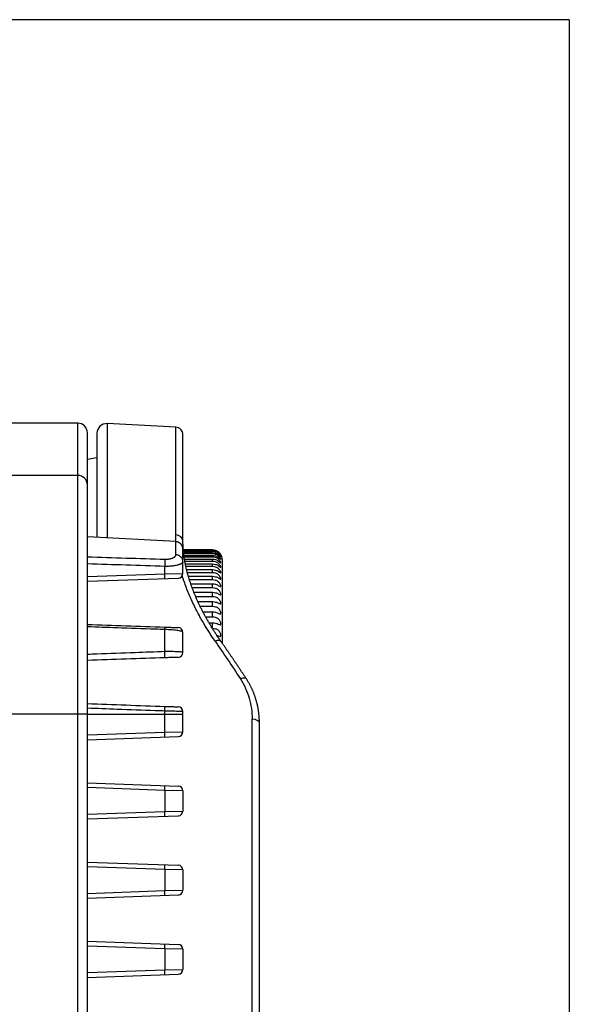
# Model space of a CAD drawing. Extents: x 7 to 398, y 42 to 271.
# Drawn here: x 189 to 200, y 243 to 263 of the extents above; entities that cross this region are included whole.
import ezdxf

# ---------------------------------------------------------------- set-up
doc = ezdxf.new("R2010")
doc.units = 0
doc.layers.add('1', color=7, linetype='CONTINUOUS')

msp = doc.modelspace()

# ---------------------------------------------------------------- linework, layer by layer
at = {"layer": '1', "color": 251, "linetype": 'CONTINUOUS'}
for q in [(113.221, 263.224), (200.086, 222.951)]:
    msp.add_line((200.086, 263.224), q, dxfattribs=at)
at = {"layer": '1', "color": 61, "linetype": 'CONTINUOUS'}
for p, q in [((189.8, 254.769), (188.352, 254.769)), ((189.8, 241.924), (189.8, 254.769)), ((190, 241.924), (190, 254.569)), ((189.8, 253.674), (188.137, 253.674)), ((189.8, 248.674), (182.837, 248.674)), ((190, 248.674), (189.8, 248.674))]:
    msp.add_line(p, q, dxfattribs=at)
at = {"layer": '1', "color": 253, "linetype": 'CONTINUOUS'}
for p, q in [((191.848, 254.685), (190.41, 254.76)), ((190.41, 254.76), (190.41, 252.363)), ((191.848, 252.427), (191.848, 254.685)), ((190.2, 254.56), (190.2, 252.374)), ((192, 252.299), (192, 254.525)), ((190.2, 254.044), (190, 254.009)), ((191.848, 252.288), (190, 252.385)), ((191.848, 252.287), (191.848, 252.288)), ((191.848, 252.287), (191.848, 252.288)), ((192, 252.132), (192, 252.128)), ((192, 252.129), (192, 252.128)), ((191.621, 251.613), (191.621, 251.768)), ((192, 251.622), (192, 251.865)), ((190, 251.556), (191.621, 251.613)), ((190, 251.456), (191.903, 251.523)), ((191.621, 251.613), (192, 251.622)), ((191.621, 249.989), (191.621, 250.444)), ((192, 249.962), (192, 250.386)), ((190, 248.674), (192, 248.674)), ((191.621, 248.293), (191.621, 248.737)), ((192, 248.302), (192, 248.726)), ((193.448, 240.124), (193.448, 248.565)), ((193.6, 240.169), (193.6, 248.491)), ((193.6, 248.491), (193.6, 248.491)), ((190, 248.236), (191.621, 248.293)), ((191.621, 248.293), (192, 248.302)), ((190, 248.136), (191.903, 248.203)), ((190, 247.232), (191.903, 247.165)), ((191.621, 247.075), (190, 247.132)), ((191.621, 247.075), (191.621, 246.633)), ((192, 247.066), (191.621, 247.075)), ((192, 247.066), (192, 246.642)), ((190, 246.576), (191.621, 246.633)), ((191.621, 246.633), (192, 246.642)), ((190, 246.476), (191.903, 246.543)), ((190, 245.572), (191.903, 245.505)), ((191.621, 245.415), (190, 245.472)), ((191.621, 245.415), (191.621, 244.973)), ((192, 245.406), (191.621, 245.415)), ((192, 245.406), (192, 244.982)), ((190, 244.916), (191.621, 244.973)), ((191.621, 244.973), (192, 244.982)), ((190, 244.816), (191.903, 244.883)), ((190, 243.912), (191.903, 243.845)), ((191.621, 243.755), (190, 243.812)), ((191.621, 243.755), (191.621, 243.313)), ((192, 243.746), (191.621, 243.755)), ((192, 243.746), (192, 243.322)), ((190, 243.256), (191.621, 243.313)), ((191.621, 243.313), (192, 243.322)), ((190, 243.156), (191.903, 243.223))]:
    msp.add_line(p, q, dxfattribs=at)
at = {"layer": '1', "color": 5, "linetype": 'CONTINUOUS'}
for p, q in [((192.62, 252.114), (192.008, 252.114)), ((192.008, 252.113), (192.62, 252.113)), ((192.62, 252.107), (192.008, 252.107)), ((192.009, 252.095), (192.62, 252.095)), ((192.62, 252.079), (192.011, 252.079)), ((192.013, 252.057), (192.62, 252.057)), ((192.62, 252.031), (192.016, 252.031)), ((192.02, 251.999), (192.62, 251.999)), ((192.62, 251.962), (192.025, 251.962)), ((192.62, 252.107), (192.62, 252.113)), ((192.62, 252.079), (192.62, 252.095)), ((192.62, 252.031), (192.62, 252.057)), ((192.62, 251.962), (192.62, 251.999)), ((192.791, 252.016), (192.79, 252.02)), ((192.032, 251.919), (192.62, 251.919)), ((192.62, 251.872), (192.04, 251.872)), ((192.05, 251.82), (192.62, 251.82)), ((192.62, 251.763), (192.062, 251.763)), ((192.62, 251.872), (192.62, 251.919)), ((192.62, 251.763), (192.62, 251.82)), ((192.82, 251.914), (192.82, 250.161)), ((192.076, 251.7), (192.62, 251.7)), ((192.62, 251.634), (192.093, 251.634)), ((192.113, 251.561), (192.62, 251.561)), ((192.62, 251.634), (192.62, 251.7)), ((192.62, 251.485), (192.62, 251.561)), ((192.62, 251.485), (192.136, 251.485)), ((192.163, 251.403), (192.62, 251.403)), ((192.62, 251.317), (192.194, 251.317)), ((192.62, 251.317), (192.62, 251.403)), ((192.229, 251.225), (192.62, 251.225)), ((192.62, 251.13), (192.268, 251.13)), ((192.62, 251.13), (192.62, 251.225)), ((192.313, 251.03), (192.62, 251.03)), ((192.62, 250.926), (192.362, 250.926)), ((192.62, 250.926), (192.62, 251.03)), ((192.417, 250.816), (192.62, 250.816)), ((192.62, 250.703), (192.477, 250.703)), ((192.62, 250.703), (192.62, 250.816)), ((192.545, 250.585), (192.62, 250.585)), ((192.62, 250.464), (192.62, 250.585)), ((192.62, 250.464), (192.618, 250.464))]:
    msp.add_line(p, q, dxfattribs=at)
at = {"layer": '1', "color": 61, "linetype": 'CONTINUOUS'}
for centre in [(189.8, 254.569), (189.8, 253.474)]:
    msp.add_arc(centre, 0.2, 0, 90, dxfattribs=at)
at = {"layer": '1', "color": 253, "linetype": 'CONTINUOUS'}
for centre, radius, start, end in [((190.4, 254.56), 0.2, 87, 180), ((191.84, 254.525), 0.16, 0, 87), ((191.9, 251.622), 0.1, 272, 0), ((191.9, 250.386), 0.1, 360, 88), ((191.9, 249.962), 0.1, 272, 360), ((191.9, 248.726), 0.1, 0, 88), ((191.9, 248.302), 0.1, 272, 0), ((191.9, 247.066), 0.1, 0, 88), ((191.9, 246.642), 0.1, 272, 0), ((191.9, 245.406), 0.1, 0, 88), ((191.9, 244.982), 0.1, 272, 0), ((191.9, 243.746), 0.1, 0, 88), ((191.9, 243.322), 0.1, 272, 0)]:
    msp.add_arc(centre, radius, start, end, dxfattribs=at)
at = {"layer": '1', "color": 5, "linetype": 'CONTINUOUS'}
msp.add_arc((192.62, 251.914), 0.2, 0, 30.6997, dxfattribs=at)
at = {"layer": '1', "color": 253, "linetype": 'CONTINUOUS'}
for centre, major_axis, ratio, start_param, end_param in [((191.84, 252.299), (0.16, 0), 0.801278, 0, 1.518436), ((191.615, 251.613), (0.0035, -0.0999), 0.052304, 0, 1.56897), ((191.615, 250.395), (-0.0035, -0.0999), 0.040458, 2.081817, 3.141593), ((192.665, 250.104), (-0.131, -0.092), 0.507095, 3.141594, 4.310272), ((191.615, 249.953), (0.0035, -0.0999), 0.069609, 0, 1.939115), ((193.193, 249.323), (0.134, 0.087), 0.448492, 0.000082, 1.225919), ((191.615, 248.735), (-0.0035, -0.0999), 0.051706, 1.590022, 3.141593), ((193.44, 248.491), (-0.16, 0), 0.464739, 3.141593, 4.660029), ((191.615, 248.293), (0.0035, -0.0999), 0.052304, 0, 1.56897), ((191.615, 247.075), (-0.0035, -0.0999), 0.052304, 1.572623, 3.141593), ((191.615, 246.633), (0.0035, -0.0999), 0.052304, 0, 1.56897), ((191.615, 245.415), (-0.0035, -0.0999), 0.052304, 1.572623, 3.141593), ((191.615, 244.973), (0.0035, -0.0999), 0.052304, 0, 1.56897), ((191.615, 243.755), (-0.0035, -0.0999), 0.052304, 1.572623, 3.141593), ((191.615, 243.313), (0.0035, -0.0999), 0.052304, 0, 1.56897)]:
    msp.add_ellipse(centre, major_axis=major_axis, ratio=ratio, start_param=start_param, end_param=end_param, dxfattribs=at)
for points in [[(191.852, 252.288), (191.849, 252.335), (191.848, 252.381), (191.848, 252.427)], [(191.621, 251.911), (191.08, 251.928), (190.54, 251.945), (190, 251.962)], [(191.621, 251.768), (191.08, 251.786), (190.54, 251.803), (190, 251.82)], [(192, 251.528), (191.995, 251.543), (191.991, 251.558), (191.986, 251.572)], [(190, 250.552), (190.539, 250.533), (191.079, 250.514), (191.619, 250.495)], [(192.673, 250.201), (192.85, 249.945), (193.027, 249.681), (193.202, 249.409)], [(191.619, 249.853), (191.079, 249.834), (190.539, 249.815), (190, 249.796)], [(190, 248.892), (190.539, 248.873), (191.079, 248.854), (191.619, 248.835)]]:
    msp.add_open_spline(points, degree=3, dxfattribs=at)
for points, knots in [([(192, 252.132), (192, 252.132), (192, 252.133), (192, 252.135), (191.999, 252.137), (191.999, 252.139), (191.999, 252.142), (191.999, 252.145), (191.998, 252.148), (191.998, 252.151), (191.997, 252.155), (191.996, 252.159), (191.996, 252.163), (191.994, 252.168), (191.993, 252.173), (191.991, 252.179), (191.988, 252.186), (191.985, 252.194), (191.98, 252.204), (191.974, 252.215), (191.965, 252.227), (191.956, 252.238), (191.945, 252.248), (191.934, 252.256), (191.923, 252.264), (191.911, 252.27), (191.9, 252.276), (191.889, 252.279), (191.879, 252.282), (191.869, 252.284), (191.859, 252.286), (191.852, 252.287), (191.848, 252.287)], [0, 0, 0, 0, 0.050719, 0.096591, 0.137663, 0.174019, 0.205769, 0.233079, 0.256209, 0.275598, 0.291994, 0.306618, 0.318929, 0.333783, 0.351759, 0.372854, 0.398291, 0.427132, 0.458649, 0.506558, 0.55427, 0.601793, 0.64914, 0.695799, 0.740542, 0.783324, 0.824151, 0.86476, 0.89637, 0.928941, 0.963202, 1, 1, 1, 1]), ([(191.848, 252.013), (191.848, 252.103), (191.848, 252.172), (191.848, 252.259), (191.848, 252.282), (191.848, 252.287)], [0, 0, 0, 0, 0.533331, 0.533331, 1, 1, 1, 1]), ([(192.796, 250.195), (192.789, 250.205), (192.776, 250.224), (192.755, 250.255), (192.733, 250.286), (192.712, 250.318), (192.692, 250.349), (192.671, 250.38), (192.651, 250.412), (192.631, 250.443), (192.611, 250.475), (192.592, 250.506), (192.573, 250.537), (192.555, 250.569), (192.536, 250.6), (192.518, 250.631), (192.5, 250.663), (192.483, 250.694), (192.466, 250.725), (192.449, 250.756), (192.433, 250.786), (192.416, 250.817), (192.401, 250.848), (192.385, 250.879), (192.37, 250.909), (192.355, 250.94), (192.34, 250.97), (192.326, 251), (192.312, 251.03), (192.299, 251.061), (192.285, 251.091), (192.272, 251.121), (192.26, 251.15), (192.247, 251.18), (192.235, 251.21), (192.223, 251.239), (192.212, 251.269), (192.201, 251.298), (192.19, 251.327), (192.179, 251.356), (192.169, 251.385), (192.159, 251.414), (192.15, 251.443), (192.14, 251.472), (192.131, 251.5), (192.123, 251.529), (192.114, 251.557), (192.106, 251.586), (192.098, 251.614), (192.091, 251.642), (192.084, 251.67), (192.077, 251.698), (192.07, 251.726), (192.064, 251.753), (192.058, 251.781), (192.052, 251.808), (192.047, 251.835), (192.041, 251.862), (192.037, 251.889), (192.032, 251.916), (192.028, 251.943), (192.024, 251.969), (192.02, 251.996), (192.017, 252.022), (192.014, 252.048), (192.011, 252.074), (192.009, 252.1), (192.007, 252.126), (192.005, 252.151), (192.003, 252.177), (192.002, 252.202), (192.001, 252.228), (192, 252.253), (192, 252.276), (192, 252.292), (192, 252.299)], [0, 0, 0, 0, 0.012406, 0.026594, 0.040763, 0.054916, 0.069052, 0.083173, 0.097281, 0.111377, 0.125463, 0.139539, 0.153607, 0.167669, 0.181726, 0.195779, 0.20983, 0.22388, 0.237927, 0.251687, 0.265586, 0.279468, 0.293333, 0.307183, 0.321021, 0.334848, 0.348659, 0.362323, 0.376106, 0.389875, 0.403622, 0.417338, 0.431014, 0.444643, 0.458222, 0.47191, 0.485544, 0.499164, 0.512772, 0.526369, 0.539957, 0.553537, 0.567111, 0.58068, 0.594246, 0.60781, 0.621374, 0.634939, 0.648507, 0.662079, 0.675657, 0.689203, 0.702742, 0.716278, 0.729812, 0.743346, 0.756881, 0.770419, 0.783961, 0.79751, 0.811066, 0.824633, 0.838211, 0.851803, 0.865411, 0.879035, 0.892678, 0.906029, 0.919733, 0.933447, 0.947153, 0.960835, 0.97448, 0.988073, 1, 1, 1, 1]), ([(191.848, 252.013), (191.848, 252.009), (191.847, 252.003), (191.844, 251.993), (191.838, 251.982), (191.83, 251.972), (191.82, 251.962), (191.807, 251.953), (191.792, 251.944), (191.775, 251.936), (191.756, 251.929), (191.736, 251.923), (191.715, 251.918), (191.692, 251.914), (191.669, 251.912), (191.645, 251.91), (191.629, 251.911), (191.621, 251.911)], [0, 0, 0, 0, 0.065041, 0.132527, 0.201933, 0.272376, 0.343265, 0.413674, 0.482989, 0.551017, 0.617669, 0.683138, 0.747827, 0.812225, 0.875139, 0.93768, 1, 1, 1, 1]), ([(192, 251.865), (192, 251.883), (191.994, 251.911), (191.971, 251.953), (191.942, 251.981), (191.897, 252.005), (191.868, 252.012), (191.848, 252.013)], [0, 0, 0, 0, 0.24963, 0.374815, 0.625184, 0.750369, 1, 1, 1, 1]), ([(192, 251.865), (192, 251.868), (192, 251.873), (192, 251.884), (192, 251.902), (192, 251.936), (192, 251.972), (192, 252.003), (192, 252.025), (192, 252.04), (192, 252.049), (192, 252.053), (192, 252.058), (192, 252.066), (192, 252.078), (192, 252.096), (192, 252.113), (192, 252.123), (192, 252.127), (192, 252.128), (192, 252.128), (192, 252.128), (192, 252.128)], [0, 0, 0, 0, 0.015666, 0.031333, 0.062666, 0.12533, 0.250649, 0.313313, 0.375977, 0.438641, 0.454307, 0.469973, 0.48564, 0.501306, 0.56398, 0.626654, 0.751993, 0.877286, 0.939937, 0.971263, 0.986926, 1, 1, 1, 1]), ([(191.621, 251.911), (191.621, 251.904), (191.622, 251.891), (191.622, 251.865), (191.622, 251.84), (191.622, 251.805), (191.621, 251.783), (191.621, 251.768)], [0, 0, 0, 0, 0.249631, 0.374816, 0.625185, 0.75037, 1, 1, 1, 1]), ([(192, 251.865), (191.999, 251.863), (191.999, 251.858), (191.996, 251.85), (191.99, 251.843), (191.983, 251.836), (191.973, 251.829), (191.962, 251.822), (191.948, 251.815), (191.932, 251.808), (191.914, 251.802), (191.88, 251.792), (191.824, 251.78), (191.754, 251.772), (191.697, 251.769), (191.659, 251.768), (191.633, 251.768), (191.621, 251.768)], [0, 0, 0, 0, 0.048885, 0.09777, 0.146716, 0.19579, 0.245054, 0.294575, 0.344423, 0.39467, 0.445386, 0.496642, 0.650668, 0.810257, 0.873217, 0.938535, 1, 1, 1, 1]), ([(192.673, 250.201), (192.655, 250.227), (192.619, 250.28), (192.565, 250.361), (192.512, 250.445), (192.46, 250.531), (192.407, 250.62), (192.355, 250.713), (192.299, 250.817), (192.239, 250.936), (192.179, 251.064), (192.122, 251.193), (192.071, 251.321), (192.036, 251.42), (192.013, 251.488), (192.004, 251.515), (192, 251.528)], [0, 0, 0, 0, 0.058996, 0.119591, 0.181945, 0.246223, 0.312602, 0.381327, 0.452683, 0.546972, 0.646826, 0.740824, 0.840919, 0.937905, 0.968677, 1, 1, 1, 1]), ([(191.621, 250.444), (191.554, 250.447), (191.487, 250.449), (191.155, 250.461), (190.888, 250.47), (190.415, 250.487), (190.207, 250.494), (190, 250.501)], [0, 0, 0, 0, 0.123211, 0.123211, 0.616056, 0.616056, 1, 1, 1, 1]), ([(191.619, 250.495), (191.66, 250.494), (191.7, 250.493), (191.755, 250.491), (191.771, 250.49), (191.802, 250.489), (191.816, 250.488), (191.841, 250.488), (191.852, 250.487), (191.871, 250.487), (191.879, 250.486), (191.897, 250.486), (191.903, 250.485), (191.903, 250.485)], [0, 0, 0, 0, 0.25, 0.25, 0.375, 0.375, 0.5, 0.5, 0.625, 0.625, 0.75, 0.75, 1, 1, 1, 1]), ([(192, 250.386), (192, 250.392), (191.991, 250.398), (191.965, 250.408), (191.954, 250.411), (191.928, 250.416), (191.913, 250.419), (191.879, 250.424), (191.86, 250.427), (191.819, 250.432), (191.797, 250.434), (191.726, 250.44), (191.674, 250.442), (191.621, 250.444)], [0, 0, 0, 0, 0.25, 0.25, 0.375, 0.375, 0.5, 0.5, 0.625, 0.625, 0.75, 0.75, 1, 1, 1, 1]), ([(193.327, 249.41), (193.321, 249.42), (193.303, 249.448), (193.273, 249.494), (193.237, 249.548), (193.201, 249.602), (193.165, 249.656), (193.129, 249.71), (193.093, 249.764), (193.057, 249.817), (193.021, 249.87), (192.985, 249.923), (192.948, 249.976), (192.912, 250.029), (192.876, 250.081), (192.84, 250.132), (192.813, 250.171), (192.799, 250.191), (192.796, 250.195)], [0, 0, 0, 0, 0.035628, 0.103359, 0.17112, 0.238915, 0.306745, 0.374607, 0.442502, 0.510429, 0.578388, 0.646376, 0.714395, 0.782442, 0.850518, 0.918621, 0.983174, 1, 1, 1, 1]), ([(193.327, 249.41), (193.321, 249.42), (193.303, 249.448), (193.273, 249.494), (193.237, 249.548), (193.201, 249.602), (193.165, 249.656), (193.129, 249.71), (193.093, 249.764), (193.057, 249.817), (193.021, 249.87), (192.985, 249.923), (192.948, 249.976), (192.912, 250.029), (192.876, 250.081), (192.845, 250.125), (192.826, 250.152), (192.82, 250.162)], [0, 0, 0, 0, 0.037287, 0.108171, 0.179087, 0.250038, 0.321025, 0.392047, 0.463103, 0.534193, 0.605315, 0.676469, 0.747654, 0.818869, 0.890114, 0.961388, 1, 1, 1, 1]), ([(190, 249.93), (190.066, 249.932), (190.133, 249.935), (190.465, 249.947), (190.731, 249.956), (191.205, 249.974), (191.413, 249.981), (191.621, 249.989)], [0, 0, 0, 0, 0.123004, 0.123004, 0.615033, 0.615033, 1, 1, 1, 1]), ([(191.903, 249.863), (191.903, 249.863), (191.896, 249.862), (191.87, 249.861), (191.85, 249.861), (191.799, 249.859), (191.768, 249.858), (191.715, 249.856), (191.696, 249.855), (191.658, 249.854), (191.639, 249.853), (191.619, 249.853)], [0, 0, 0, 0, 0.25, 0.25, 0.5, 0.5, 0.75, 0.75, 0.875, 0.875, 1, 1, 1, 1]), ([(191.621, 249.989), (191.647, 249.989), (191.672, 249.99), (191.722, 249.99), (191.747, 249.99), (191.793, 249.989), (191.815, 249.989), (191.857, 249.987), (191.876, 249.986), (191.927, 249.983), (191.954, 249.98), (191.99, 249.972), (192, 249.967), (192, 249.962)], [0, 0, 0, 0, 0.125, 0.125, 0.25, 0.25, 0.375, 0.375, 0.5, 0.5, 0.75, 0.75, 1, 1, 1, 1]), ([(193.202, 249.409), (193.284, 249.282), (193.344, 249.147), (193.406, 248.935), (193.422, 248.862), (193.443, 248.714), (193.448, 248.64), (193.448, 248.565)], [0, 0, 0, 0, 0.5, 0.5, 0.75, 0.75, 1, 1, 1, 1]), ([(193.6, 248.493), (193.6, 248.496), (193.6, 248.508), (193.599, 248.528), (193.599, 248.553), (193.598, 248.578), (193.596, 248.603), (193.594, 248.627), (193.592, 248.652), (193.59, 248.677), (193.587, 248.702), (193.584, 248.726), (193.58, 248.751), (193.576, 248.775), (193.572, 248.799), (193.567, 248.824), (193.562, 248.848), (193.557, 248.872), (193.551, 248.896), (193.545, 248.919), (193.539, 248.943), (193.532, 248.966), (193.525, 248.99), (193.518, 249.013), (193.51, 249.036), (193.502, 249.059), (193.493, 249.082), (193.485, 249.105), (193.476, 249.128), (193.466, 249.151), (193.456, 249.173), (193.446, 249.195), (193.436, 249.217), (193.425, 249.239), (193.414, 249.261), (193.403, 249.283), (193.391, 249.304), (193.379, 249.326), (193.367, 249.347), (193.354, 249.368), (193.341, 249.389), (193.332, 249.403), (193.327, 249.41), (193.327, 249.41)], [0, 0, 0, 0, 0.010281, 0.035924, 0.061567, 0.087215, 0.112874, 0.138551, 0.164251, 0.190031, 0.215564, 0.241064, 0.26661, 0.292179, 0.317746, 0.343283, 0.368769, 0.394183, 0.419496, 0.444707, 0.470049, 0.495356, 0.520633, 0.545889, 0.571128, 0.596358, 0.621586, 0.646817, 0.672057, 0.697303, 0.722515, 0.747701, 0.772867, 0.798021, 0.823169, 0.848317, 0.873472, 0.898638, 0.923858, 0.948689, 0.973779, 0.998925, 1, 1, 1, 1]), ([(191.619, 248.835), (191.657, 248.834), (191.695, 248.833), (191.746, 248.831), (191.763, 248.83), (191.794, 248.829), (191.808, 248.829), (191.834, 248.828), (191.846, 248.827), (191.866, 248.827), (191.875, 248.826), (191.896, 248.826), (191.903, 248.825), (191.903, 248.825)], [0, 0, 0, 0, 0.25, 0.25, 0.375, 0.375, 0.5, 0.5, 0.625, 0.625, 0.75, 0.75, 1, 1, 1, 1]), ([(191.621, 248.737), (191.554, 248.74), (191.488, 248.742), (191.155, 248.754), (190.889, 248.763), (190.415, 248.78), (190.207, 248.788), (190, 248.795)], [0, 0, 0, 0, 0.123143, 0.123143, 0.615716, 0.615716, 1, 1, 1, 1]), ([(192, 248.726), (192, 248.726), (191.997, 248.726), (191.988, 248.726), (191.981, 248.727), (191.962, 248.727), (191.95, 248.728), (191.923, 248.728), (191.907, 248.729), (191.872, 248.73), (191.854, 248.731), (191.812, 248.732), (191.79, 248.732), (191.722, 248.734), (191.672, 248.736), (191.621, 248.737)], [0, 0, 0, 0, 0.125, 0.125, 0.25, 0.25, 0.375, 0.375, 0.5, 0.5, 0.625, 0.625, 0.75, 0.75, 1, 1, 1, 1])]:
    msp.add_open_spline(points, degree=3, knots=knots, dxfattribs=at)
at = {"layer": '1', "color": 5, "linetype": 'CONTINUOUS'}
for points, knots in [([(192.79, 252.02), (192.787, 252.023), (192.784, 252.028), (192.771, 252.045), (192.757, 252.061), (192.724, 252.086), (192.704, 252.096), (192.663, 252.11), (192.642, 252.114), (192.62, 252.114)], [0, 0, 0, 0, 0.138864, 0.138864, 0.425909, 0.425909, 0.712955, 0.712955, 1, 1, 1, 1]), ([(192.62, 252.113), (192.642, 252.113), (192.663, 252.109), (192.704, 252.095), (192.723, 252.085), (192.757, 252.06), (192.771, 252.045), (192.789, 252.022), (192.793, 252.014), (192.793, 252.014)], [0, 0, 0, 0, 0.250324, 0.250324, 0.500649, 0.500649, 0.750973, 0.750973, 1, 1, 1, 1]), ([(192.62, 252.095), (192.642, 252.095), (192.663, 252.092), (192.704, 252.078), (192.723, 252.068), (192.757, 252.043), (192.771, 252.029), (192.789, 252.007), (192.793, 252.001), (192.793, 252.003), (192.789, 252.012), (192.771, 252.037), (192.757, 252.053), (192.724, 252.079), (192.704, 252.089), (192.663, 252.103), (192.642, 252.107), (192.62, 252.107)], [0, 0, 0, 0, 0.125, 0.125, 0.25, 0.25, 0.375, 0.375, 0.5, 0.5, 0.625, 0.625, 0.75, 0.75, 0.875, 0.875, 1, 1, 1, 1]), ([(192.62, 252.057), (192.642, 252.057), (192.663, 252.054), (192.704, 252.04), (192.723, 252.03), (192.757, 252.006), (192.771, 251.993), (192.789, 251.972), (192.793, 251.967), (192.793, 251.972), (192.789, 251.982), (192.771, 252.009), (192.757, 252.025), (192.724, 252.051), (192.704, 252.062), (192.663, 252.076), (192.642, 252.079), (192.62, 252.079)], [0, 0, 0, 0, 0.125, 0.125, 0.25, 0.25, 0.375, 0.375, 0.5, 0.5, 0.625, 0.625, 0.75, 0.75, 0.875, 0.875, 1, 1, 1, 1]), ([(192.62, 251.999), (192.642, 251.999), (192.663, 251.995), (192.704, 251.982), (192.723, 251.972), (192.757, 251.949), (192.771, 251.936), (192.789, 251.917), (192.793, 251.913), (192.793, 251.92), (192.789, 251.931), (192.771, 251.959), (192.757, 251.976), (192.724, 252.003), (192.704, 252.013), (192.663, 252.027), (192.642, 252.031), (192.62, 252.031)], [0, 0, 0, 0, 0.125, 0.125, 0.25, 0.25, 0.375, 0.375, 0.5, 0.5, 0.625, 0.625, 0.75, 0.75, 0.875, 0.875, 1, 1, 1, 1]), ([(192.62, 251.919), (192.642, 251.919), (192.663, 251.916), (192.704, 251.903), (192.723, 251.893), (192.757, 251.871), (192.771, 251.858), (192.789, 251.842), (192.793, 251.839), (192.793, 251.848), (192.789, 251.86), (192.771, 251.89), (192.757, 251.907), (192.724, 251.934), (192.704, 251.944), (192.663, 251.958), (192.642, 251.962), (192.62, 251.962)], [0, 0, 0, 0, 0.125, 0.125, 0.25, 0.25, 0.375, 0.375, 0.5, 0.5, 0.625, 0.625, 0.75, 0.75, 0.875, 0.875, 1, 1, 1, 1]), ([(192.62, 251.82), (192.642, 251.82), (192.663, 251.816), (192.704, 251.803), (192.723, 251.794), (192.757, 251.773), (192.771, 251.761), (192.789, 251.746), (192.793, 251.744), (192.793, 251.756), (192.789, 251.769), (192.771, 251.8), (192.757, 251.817), (192.724, 251.845), (192.704, 251.855), (192.663, 251.869), (192.642, 251.872), (192.62, 251.872)], [0, 0, 0, 0, 0.125, 0.125, 0.25, 0.25, 0.375, 0.375, 0.5, 0.5, 0.625, 0.625, 0.75, 0.75, 0.875, 0.875, 1, 1, 1, 1]), ([(192.62, 251.7), (192.642, 251.7), (192.663, 251.697), (192.704, 251.684), (192.723, 251.675), (192.757, 251.655), (192.771, 251.643), (192.789, 251.631), (192.793, 251.63), (192.793, 251.644), (192.789, 251.658), (192.771, 251.69), (192.757, 251.708), (192.724, 251.735), (192.704, 251.746), (192.663, 251.759), (192.642, 251.763), (192.62, 251.763)], [0, 0, 0, 0, 0.125, 0.125, 0.25, 0.25, 0.375, 0.375, 0.5, 0.5, 0.625, 0.625, 0.75, 0.75, 0.875, 0.875, 1, 1, 1, 1]), ([(192.62, 251.561), (192.642, 251.561), (192.663, 251.558), (192.704, 251.545), (192.723, 251.536), (192.757, 251.517), (192.771, 251.507), (192.789, 251.496), (192.793, 251.497), (192.793, 251.513), (192.789, 251.528), (192.771, 251.561), (192.757, 251.579), (192.724, 251.606), (192.704, 251.617), (192.663, 251.63), (192.642, 251.634), (192.62, 251.634)], [0, 0, 0, 0, 0.125, 0.125, 0.25, 0.25, 0.375, 0.375, 0.5, 0.5, 0.625, 0.625, 0.75, 0.75, 0.875, 0.875, 1, 1, 1, 1]), ([(192.62, 251.403), (192.642, 251.403), (192.663, 251.399), (192.704, 251.387), (192.723, 251.379), (192.757, 251.36), (192.771, 251.351), (192.789, 251.342), (192.793, 251.344), (192.793, 251.362), (192.789, 251.378), (192.771, 251.412), (192.757, 251.43), (192.724, 251.458), (192.704, 251.468), (192.663, 251.481), (192.642, 251.485), (192.62, 251.485)], [0, 0, 0, 0, 0.125, 0.125, 0.25, 0.25, 0.375, 0.375, 0.5, 0.5, 0.625, 0.625, 0.75, 0.75, 0.875, 0.875, 1, 1, 1, 1]), ([(192.62, 251.225), (192.642, 251.225), (192.663, 251.222), (192.704, 251.21), (192.723, 251.202), (192.757, 251.185), (192.771, 251.176), (192.789, 251.17), (192.793, 251.173), (192.793, 251.193), (192.789, 251.209), (192.771, 251.245), (192.757, 251.263), (192.724, 251.291), (192.704, 251.301), (192.663, 251.314), (192.642, 251.317), (192.62, 251.317)], [0, 0, 0, 0, 0.125, 0.125, 0.25, 0.25, 0.375, 0.375, 0.5, 0.5, 0.625, 0.625, 0.75, 0.75, 0.875, 0.875, 1, 1, 1, 1]), ([(192.62, 251.03), (192.642, 251.03), (192.663, 251.026), (192.704, 251.015), (192.723, 251.007), (192.757, 250.991), (192.771, 250.983), (192.789, 250.979), (192.793, 250.983), (192.793, 251.005), (192.789, 251.023), (192.771, 251.059), (192.757, 251.077), (192.724, 251.105), (192.704, 251.115), (192.663, 251.127), (192.642, 251.13), (192.62, 251.13)], [0, 0, 0, 0, 0.125, 0.125, 0.25, 0.25, 0.375, 0.375, 0.5, 0.5, 0.625, 0.625, 0.75, 0.75, 0.875, 0.875, 1, 1, 1, 1]), ([(192.62, 250.816), (192.642, 250.816), (192.663, 250.813), (192.704, 250.802), (192.723, 250.795), (192.757, 250.78), (192.771, 250.773), (192.789, 250.77), (192.793, 250.776), (192.793, 250.8), (192.789, 250.818), (192.771, 250.855), (192.757, 250.873), (192.724, 250.901), (192.704, 250.91), (192.663, 250.923), (192.642, 250.926), (192.62, 250.926)], [0, 0, 0, 0, 0.125, 0.125, 0.25, 0.25, 0.375, 0.375, 0.5, 0.5, 0.625, 0.625, 0.75, 0.75, 0.875, 0.875, 1, 1, 1, 1]), ([(192.62, 250.585), (192.642, 250.585), (192.663, 250.582), (192.704, 250.572), (192.723, 250.565), (192.757, 250.551), (192.771, 250.545), (192.789, 250.545), (192.793, 250.551), (192.793, 250.577), (192.789, 250.596), (192.771, 250.634), (192.757, 250.652), (192.724, 250.679), (192.704, 250.689), (192.663, 250.701), (192.642, 250.703), (192.62, 250.703)], [0, 0, 0, 0, 0.125, 0.125, 0.25, 0.25, 0.375, 0.375, 0.5, 0.5, 0.625, 0.625, 0.75, 0.75, 0.875, 0.875, 1, 1, 1, 1]), ([(192.709, 250.323), (192.72, 250.32), (192.73, 250.316), (192.757, 250.306), (192.771, 250.301), (192.789, 250.303), (192.793, 250.31), (192.793, 250.338), (192.789, 250.357), (192.771, 250.396), (192.757, 250.414), (192.724, 250.441), (192.704, 250.45), (192.663, 250.462), (192.642, 250.464), (192.62, 250.464)], [0, 0, 0, 0, 0.088112, 0.088112, 0.240093, 0.240093, 0.392075, 0.392075, 0.544056, 0.544056, 0.696037, 0.696037, 0.848019, 0.848019, 1, 1, 1, 1])]:
    msp.add_open_spline(points, degree=3, knots=knots, dxfattribs=at)

doc.saveas('drawing.dxf')
